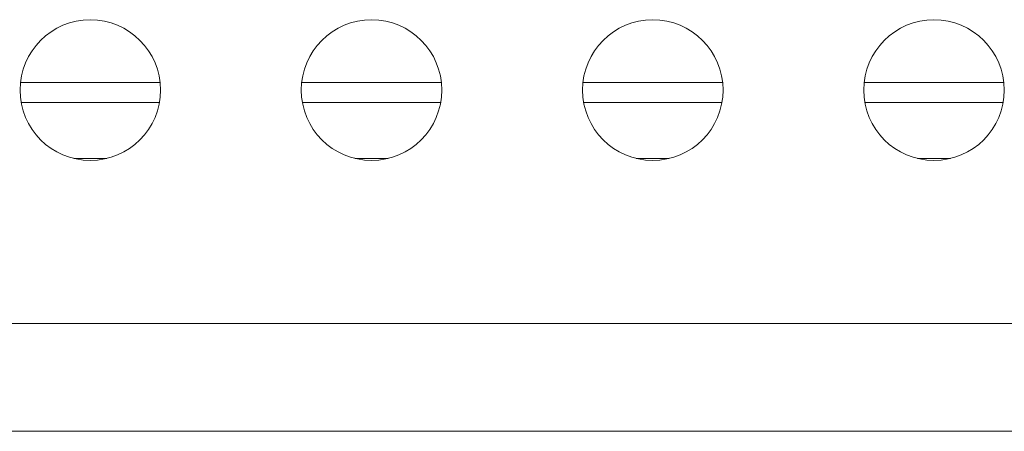
# Model space of a CAD drawing. Extents: x 1 to 116, y -5 to 82.
# Drawn here: x 89 to 90, y 50 to 51 of the extents above; entities that cross this region are included whole.
import ezdxf

# ---------------------------------------------------------------- set-up
doc = ezdxf.new("R2010")
doc.units = 0
doc.header["$MEASUREMENT"] = 0
doc.layers.get('0').update_dxf_attribs({"lineweight": 0})
doc.layers.add('02___PRT_ALL_AXES', color=7, linetype='Continuous', lineweight=0)

msp = doc.modelspace()

# ---------------------------------------------------------------- linework, layer by layer
at = {"color": 7, "linetype": 'Continuous', "lineweight": 0, "ltscale": 0.004921}
for p, q in [((89.2401, 50.4616), (89.0836, 50.4616)), ((89.5551, 50.4616), (89.3985, 50.4616)), ((89.87, 50.4616), (89.7135, 50.4616)), ((90.185, 50.4616), (90.0284, 50.4616)), ((89.2393, 50.4393), (89.0844, 50.4393)), ((89.5542, 50.4393), (89.3994, 50.4393)), ((89.8692, 50.4393), (89.7144, 50.4393)), ((90.1841, 50.4393), (90.0293, 50.4393)), ((89.1804, 50.3768), (89.1433, 50.3768)), ((89.4954, 50.3768), (89.4582, 50.3768)), ((89.8103, 50.3768), (89.7732, 50.3768)), ((90.1253, 50.3768), (90.0882, 50.3768)), ((97.1146, 50.192), (85.3036, 50.192)), ((97.1146, 50.0714), (85.3036, 50.0714))]:
    msp.add_line(p, q, dxfattribs=at)
at = {"layer": '02___PRT_ALL_AXES', "color": 7, "linetype": 'Continuous', "lineweight": 0, "ltscale": 0.004921}
for centre in [(89.1618, 50.4532), (89.4768, 50.4532), (89.7918, 50.4532), (90.1067, 50.4532)]:
    msp.add_circle(centre, 0.0787, dxfattribs=at)

doc.saveas('drawing.dxf')
